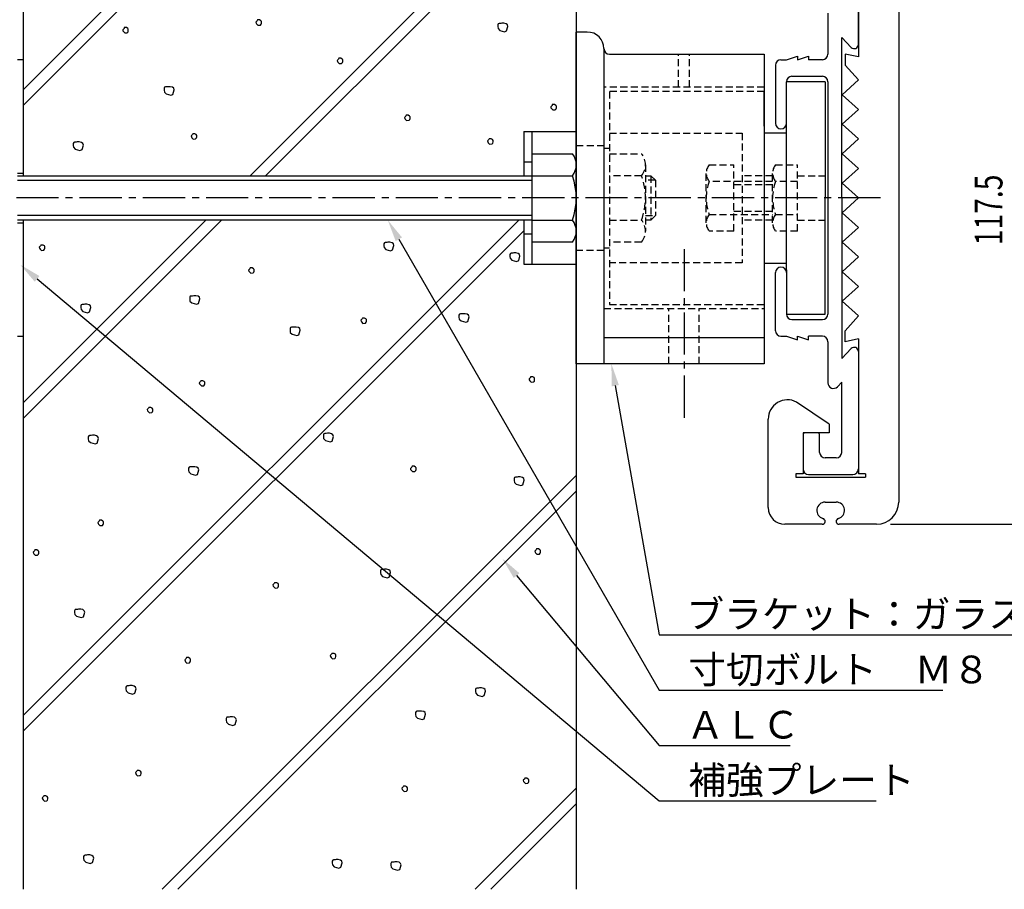
# Model space of a CAD drawing. Extents: x 0 to 420, y 0 to 594.
# Drawn here: x 89 to 267, y 227 to 384 of the extents above; entities that cross this region are included whole.
import ezdxf

# ---------------------------------------------------------------- set-up
doc = ezdxf.new("R2010")
doc.units = 0
doc.header["$LTSCALE"] = 0.4
doc.linetypes.add('CENTER2', pattern=[28.575, 19.05, -3.175, 3.175, -3.175])
doc.linetypes.add('HIDDEN2', pattern=[4.7625, 3.175, -1.5875])
doc.layers.get('0').update_dxf_attribs({"linetype": 'CONTINUOUS'})
for name, color, linetype in [('BIS', 7, 'CONTINUOUS'), ('CENTER', 6, 'CENTER2'), ('DIMS', 1, 'CONTINUOUS'), ('GENKYO', 3, 'CONTINUOUS'), ('HATCH', 9, 'CONTINUOUS'), ('HIDDEN', 9, 'HIDDEN2'), ('MODEL', 7, 'CONTINUOUS')]:
    doc.layers.add(name, color=color, linetype=linetype)
doc.styles.add('DIMS', font='romans.shx', dxfattribs={"width": 0.75, "bigfont": 'bigfont.shx'})
doc.styles.get("Standard").update_dxf_attribs({"font": 'romans.shx', "bigfont": 'bigfont.shx'})

# ---------------------------------------------------------------- blocks, each defined once
blk = doc.blocks.new('*U12')
at = {"layer": 'DIMS', "color": 7, "style": 'DIMS', "width": 0.75}
blk.add_text('117.5', height=5, rotation=90, dxfattribs=at).set_placement((266.8, 343.32))

msp = doc.modelspace()

# ---------------------------------------------------------------- linework, layer by layer
at = {"layer": 'BIS'}
for p, q in [((180.25, 363.88), (180.25, 355.88)), ((180.25, 363.88), (189.75, 363.88)), ((181.75, 363.88), (181.75, 339.88)), ((189.75, 363.88), (189.75, 339.88)), ((181.75, 359.88), (189.06, 359.88)), ((180.25, 358.38), (181.75, 358.38)), ((88.75, 355.88), (181.75, 355.88)), ((88.75, 355.08), (181.75, 355.08)), ((181.75, 355.88), (189.06, 355.88)), ((181.75, 348.68), (88.75, 348.68)), ((181.75, 347.87), (88.75, 347.87)), ((180.25, 347.87), (180.25, 339.88)), ((181.75, 347.87), (189.06, 347.87)), ((180.25, 345.38), (181.75, 345.38)), ((189.06, 343.88), (181.75, 343.88)), ((180.25, 339.88), (189.75, 339.88))]:
    msp.add_line(p, q, dxfattribs=at)
for centre, radius, start, end in [((186.49, 357.88), 3.26, 322.1211, 37.8789), ((177.75, 351.88), 12, 340.5288, 19.4712), ((186.49, 345.88), 3.26, 322.1211, 37.8789)]:
    msp.add_arc(centre, radius, start, end, dxfattribs=at)
at = {"layer": 'CENTER'}
for p, q in [((244.75, 351.88), (68.25, 351.88)), ((209.25, 342.62), (209.25, 311.88))]:
    msp.add_line(p, q, dxfattribs=at)
at = {"layer": 'DIMS'}
msp.add_line((246.55, 292.88), (270.55, 292.88), dxfattribs=at)
for points in [[(157.68, 344.41), (204.75, 262.88), (256, 262.88)], [(92.28, 337.24), (204.75, 242.88), (243.98, 242.88)], [(196.8, 317.94), (204.75, 272.88), (323.18, 272.88)], [(178.97, 283.6), (204.75, 252.88), (228.4, 252.88)]]:
    msp.add_lwpolyline(points, dxfattribs=at)
for points in [[(157.1, 344.08), (155.68, 347.87), (158.25, 344.74)], [(91.86, 336.73), (89.22, 339.82), (92.71, 337.76)], [(196.15, 317.82), (196.11, 321.88), (197.46, 318.05)], [(178.46, 283.17), (176.4, 286.66), (179.48, 284.02)]]:
    msp.add_solid(points, dxfattribs=at)
at = {"layer": 'GENKYO'}
for p, q in [((89.75, 476.87), (89.75, 355.88)), ((189.75, 476.87), (189.75, 363.88)), ((89.75, 376.88), (88.75, 376.88)), ((88.75, 356.38), (89.75, 356.38)), ((88.75, 347.38), (89.75, 347.38)), ((89.75, 347.87), (89.75, 226.88)), ((189.75, 339.88), (189.75, 226.88)), ((88.75, 326.88), (89.75, 326.88))]:
    msp.add_line(p, q, dxfattribs=at)
at = {"layer": 'HATCH'}
for p, q in [((189.75, 471.42), (89.75, 371.42)), ((89.75, 368.59), (189.75, 468.59)), ((130.77, 355.88), (189.75, 414.85)), ((189.75, 412.02), (133.6, 355.88)), ((132.07, 383.93), (131.82, 383.68)), ((131.82, 383.68), (131.87, 383.49)), ((131.87, 383.49), (131.97, 383.35)), ((131.97, 383.35), (132.21, 383.1)), ((132.11, 384.07), (132.07, 383.93)), ((132.07, 383.93), (132.07, 383.93)), ((132.31, 384.07), (132.11, 384.07)), ((132.21, 383.1), (132.65, 383.15)), ((132.5, 384.07), (132.31, 384.07)), ((132.74, 383.93), (132.5, 384.07)), ((132.65, 383.15), (132.79, 383.3)), ((132.84, 383.78), (132.74, 383.93)), ((132.79, 383.3), (132.84, 383.49)), ((132.84, 383.49), (132.84, 383.78)), ((175.66, 383.39), (175.56, 383.19)), ((175.56, 383.19), (175.56, 382.85)), ((175.56, 382.85), (175.61, 382.52)), ((175.81, 383.43), (175.66, 383.39)), ((176.1, 383.43), (175.81, 383.43)), ((176.29, 383.48), (176.1, 383.43)), ((176.1, 383.43), (176.1, 383.43)), ((176.68, 383.48), (176.29, 383.48)), ((177.06, 383.39), (176.68, 383.48)), ((177.3, 383.19), (177.06, 383.39)), ((177.16, 382.08), (177.4, 382.9)), ((177.4, 382.9), (177.3, 383.19)), ((108, 382.54), (107.75, 382.3)), ((107.75, 382.3), (107.8, 382.1)), ((107.8, 382.1), (107.9, 381.96)), ((107.9, 381.96), (108.14, 381.72)), ((108.04, 382.68), (108, 382.54)), ((108, 382.54), (108, 382.54)), ((108.24, 382.68), (108.04, 382.68)), ((108.14, 381.72), (108.58, 381.76)), ((108.43, 382.68), (108.24, 382.68)), ((108.67, 382.54), (108.43, 382.68)), ((108.58, 381.76), (108.72, 381.91)), ((108.77, 382.39), (108.67, 382.54)), ((108.72, 381.91), (108.77, 382.1)), ((108.77, 382.1), (108.77, 382.39)), ((175.61, 382.52), (175.95, 382.18)), ((175.95, 382.18), (176.77, 381.94)), ((176.77, 381.94), (177.16, 382.08)), ((146.76, 376.98), (146.52, 376.74)), ((146.52, 376.74), (146.57, 376.55)), ((146.57, 376.55), (146.66, 376.4)), ((146.66, 376.4), (146.91, 376.16)), ((146.81, 377.13), (146.76, 376.98)), ((146.76, 376.98), (146.76, 376.98)), ((147, 377.13), (146.81, 377.13)), ((146.91, 376.16), (147.34, 376.21)), ((147.2, 377.13), (147, 377.13)), ((147.44, 376.98), (147.2, 377.13)), ((147.34, 376.21), (147.49, 376.35)), ((147.53, 376.84), (147.44, 376.98)), ((147.49, 376.35), (147.53, 376.55)), ((147.53, 376.55), (147.53, 376.84)), ((115.34, 371.9), (115.25, 371.7)), ((115.25, 371.7), (115.25, 371.36)), ((115.25, 371.36), (115.29, 371.03)), ((115.29, 371.03), (115.63, 370.69)), ((115.49, 371.94), (115.34, 371.9)), ((115.78, 371.94), (115.49, 371.94)), ((115.63, 370.69), (116.45, 370.45)), ((115.97, 371.99), (115.78, 371.94)), ((115.78, 371.94), (115.78, 371.94)), ((116.36, 371.99), (115.97, 371.99)), ((116.74, 371.9), (116.36, 371.99)), ((116.45, 370.45), (116.84, 370.59)), ((116.99, 371.7), (116.74, 371.9)), ((116.84, 370.59), (117.08, 371.41)), ((117.08, 371.41), (116.99, 371.7)), ((185.38, 368.62), (185.13, 368.37)), ((185.42, 368.76), (185.38, 368.62)), ((185.38, 368.62), (185.38, 368.62)), ((185.62, 368.76), (185.42, 368.76)), ((185.81, 368.76), (185.62, 368.76)), ((186.05, 368.62), (185.81, 368.76)), ((186.15, 368.47), (186.05, 368.62)), ((186.15, 368.18), (186.15, 368.47)), ((158.94, 366.69), (158.7, 366.45)), ((158.99, 366.83), (158.94, 366.69)), ((158.94, 366.69), (158.94, 366.69)), ((159.18, 366.83), (158.99, 366.83)), ((159.38, 366.83), (159.18, 366.83)), ((159.62, 366.69), (159.38, 366.83)), ((159.71, 366.54), (159.62, 366.69)), ((185.13, 368.37), (185.18, 368.18)), ((185.18, 368.18), (185.28, 368.04)), ((185.28, 368.04), (185.52, 367.79)), ((185.52, 367.79), (185.95, 367.84)), ((185.95, 367.84), (186.1, 367.99)), ((186.1, 367.99), (186.15, 368.18)), ((158.7, 366.45), (158.75, 366.25)), ((158.75, 366.25), (158.84, 366.11)), ((158.84, 366.11), (159.09, 365.87)), ((159.09, 365.87), (159.52, 365.92)), ((159.52, 365.92), (159.67, 366.06)), ((159.67, 366.06), (159.71, 366.25)), ((159.71, 366.25), (159.71, 366.54)), ((120.36, 363.34), (120.12, 363.1)), ((120.41, 363.49), (120.36, 363.34)), ((120.36, 363.34), (120.36, 363.34)), ((120.61, 363.49), (120.41, 363.49)), ((120.8, 363.49), (120.61, 363.49)), ((121.04, 363.34), (120.8, 363.49)), ((121.14, 363.2), (121.04, 363.34)), ((121.14, 362.91), (121.14, 363.2)), ((98.9, 361.92), (98.8, 361.73)), ((98.8, 361.73), (98.8, 361.39)), ((98.8, 361.39), (98.85, 361.05)), ((99.04, 361.97), (98.9, 361.92)), ((99.33, 361.97), (99.04, 361.97)), ((99.53, 362.02), (99.33, 361.97)), ((99.33, 361.97), (99.33, 361.97)), ((99.91, 362.02), (99.53, 362.02)), ((100.3, 361.92), (99.91, 362.02)), ((100.54, 361.73), (100.3, 361.92)), ((100.4, 360.62), (100.64, 361.44)), ((100.64, 361.44), (100.54, 361.73)), ((120.12, 363.1), (120.17, 362.91)), ((120.17, 362.91), (120.27, 362.76)), ((120.27, 362.76), (120.51, 362.52)), ((120.51, 362.52), (120.94, 362.57)), ((120.94, 362.57), (121.09, 362.72)), ((121.09, 362.72), (121.14, 362.91)), ((173.94, 362.43), (173.7, 362.19)), ((173.7, 362.19), (173.75, 362)), ((173.75, 362), (173.85, 361.85)), ((173.85, 361.85), (174.09, 361.61)), ((173.99, 362.58), (173.94, 362.43)), ((173.94, 362.43), (173.94, 362.43)), ((174.19, 362.58), (173.99, 362.58)), ((174.09, 361.61), (174.52, 361.66)), ((174.38, 362.58), (174.19, 362.58)), ((174.62, 362.43), (174.38, 362.58)), ((174.52, 361.66), (174.67, 361.8)), ((174.72, 362.29), (174.62, 362.43)), ((174.67, 361.8), (174.72, 362)), ((174.72, 362), (174.72, 362.29)), ((98.85, 361.05), (99.19, 360.72)), ((99.19, 360.72), (100.01, 360.47)), ((100.01, 360.47), (100.4, 360.62)), ((89.75, 314.85), (122.77, 347.87)), ((125.6, 347.87), (89.75, 312.02)), ((179.34, 347.87), (89.75, 258.28)), ((180.25, 345.95), (89.75, 255.45)), ((155.06, 343.78), (154.96, 343.59)), ((154.96, 343.59), (154.96, 343.25)), ((155.2, 343.83), (155.06, 343.78)), ((155.49, 343.83), (155.2, 343.83)), ((155.68, 343.88), (155.49, 343.83)), ((155.49, 343.83), (155.49, 343.83)), ((156.07, 343.88), (155.68, 343.88)), ((156.46, 343.78), (156.07, 343.88)), ((156.7, 343.59), (156.46, 343.78)), ((156.79, 343.3), (156.7, 343.59)), ((92.92, 343.22), (92.68, 342.98)), ((92.68, 342.98), (92.73, 342.79)), ((92.73, 342.79), (92.82, 342.64)), ((92.82, 342.64), (93.06, 342.4)), ((92.97, 343.37), (92.92, 343.22)), ((92.92, 343.22), (92.92, 343.22)), ((93.16, 343.37), (92.97, 343.37)), ((93.06, 342.4), (93.5, 342.45)), ((93.35, 343.37), (93.16, 343.37)), ((93.6, 343.22), (93.35, 343.37)), ((93.5, 342.45), (93.64, 342.59)), ((93.69, 343.08), (93.6, 343.22)), ((93.64, 342.59), (93.69, 342.79)), ((93.69, 342.79), (93.69, 343.08)), ((154.96, 343.25), (155.01, 342.91)), ((155.01, 342.91), (155.35, 342.58)), ((155.35, 342.58), (156.17, 342.33)), ((156.17, 342.33), (156.55, 342.48)), ((156.55, 342.48), (156.79, 343.3)), ((177.84, 341.85), (177.74, 341.65)), ((177.98, 341.9), (177.84, 341.85)), ((178.27, 341.9), (177.98, 341.9)), ((178.47, 341.94), (178.27, 341.9)), ((178.27, 341.9), (178.27, 341.9)), ((178.85, 341.94), (178.47, 341.94)), ((179.24, 341.85), (178.85, 341.94)), ((179.48, 341.65), (179.24, 341.85)), ((177.74, 341.65), (177.74, 341.32)), ((177.74, 341.32), (177.79, 340.98)), ((177.79, 340.98), (178.13, 340.64)), ((178.13, 340.64), (178.95, 340.4)), ((178.95, 340.4), (179.34, 340.54)), ((179.34, 340.54), (179.58, 341.36)), ((179.58, 341.36), (179.48, 341.65)), ((130.76, 339.08), (130.51, 338.84)), ((130.51, 338.84), (130.56, 338.65)), ((130.56, 338.65), (130.66, 338.5)), ((130.66, 338.5), (130.9, 338.26)), ((130.8, 339.23), (130.76, 339.08)), ((130.76, 339.08), (130.76, 339.08)), ((131, 339.23), (130.8, 339.23)), ((130.9, 338.26), (131.34, 338.31)), ((131.19, 339.23), (131, 339.23)), ((131.43, 339.08), (131.19, 339.23)), ((131.34, 338.31), (131.48, 338.45)), ((131.53, 338.94), (131.43, 339.08)), ((131.48, 338.45), (131.53, 338.65)), ((131.53, 338.65), (131.53, 338.94)), ((119.96, 334.11), (119.87, 333.91)), ((119.87, 333.91), (119.87, 333.57)), ((119.87, 333.57), (119.92, 333.24)), ((119.92, 333.24), (120.25, 332.9)), ((120.11, 334.15), (119.96, 334.11)), ((120.4, 334.15), (120.11, 334.15)), ((120.25, 332.9), (121.08, 332.66)), ((120.59, 334.2), (120.4, 334.15)), ((120.4, 334.15), (120.4, 334.15)), ((120.98, 334.2), (120.59, 334.2)), ((121.37, 334.11), (120.98, 334.2)), ((121.61, 333.91), (121.37, 334.11)), ((121.46, 332.8), (121.7, 333.62)), ((121.7, 333.62), (121.61, 333.91)), ((100.27, 332.58), (100.17, 332.39)), ((100.17, 332.39), (100.17, 332.05)), ((100.17, 332.05), (100.22, 331.71)), ((100.22, 331.71), (100.56, 331.37)), ((100.41, 332.63), (100.27, 332.58)), ((100.7, 332.63), (100.41, 332.63)), ((100.56, 331.37), (101.38, 331.13)), ((100.9, 332.68), (100.7, 332.63)), ((100.7, 332.63), (100.7, 332.63)), ((101.28, 332.68), (100.9, 332.68)), ((101.67, 332.58), (101.28, 332.68)), ((101.38, 331.13), (101.77, 331.27)), ((101.91, 332.39), (101.67, 332.58)), ((101.77, 331.27), (102.01, 332.1)), ((102.01, 332.1), (101.91, 332.39)), ((121.08, 332.66), (121.46, 332.8)), ((151.05, 330.03), (150.8, 329.78)), ((150.8, 329.78), (150.85, 329.59)), ((150.85, 329.59), (150.95, 329.45)), ((150.95, 329.45), (151.19, 329.2)), ((151.09, 330.17), (151.05, 330.03)), ((151.05, 330.03), (151.05, 330.03)), ((151.29, 330.17), (151.09, 330.17)), ((151.48, 330.17), (151.29, 330.17)), ((151.72, 330.03), (151.48, 330.17)), ((151.63, 329.25), (151.77, 329.4)), ((151.82, 329.88), (151.72, 330.03)), ((151.77, 329.4), (151.82, 329.59)), ((151.82, 329.59), (151.82, 329.88)), ((168.65, 330.86), (168.55, 330.66)), ((168.55, 330.66), (168.55, 330.32)), ((168.55, 330.32), (168.6, 329.99)), ((168.6, 329.99), (168.94, 329.65)), ((168.8, 330.9), (168.65, 330.86)), ((169.09, 330.9), (168.8, 330.9)), ((168.94, 329.65), (169.76, 329.41)), ((169.28, 330.95), (169.09, 330.9)), ((169.09, 330.9), (169.09, 330.9)), ((169.67, 330.95), (169.28, 330.95)), ((170.05, 330.86), (169.67, 330.95)), ((169.76, 329.41), (170.15, 329.55)), ((170.29, 330.66), (170.05, 330.86)), ((170.15, 329.55), (170.39, 330.37)), ((170.39, 330.37), (170.29, 330.66)), ((138.1, 328.44), (138.01, 328.25)), ((138.01, 328.25), (138.01, 327.91)), ((138.01, 327.91), (138.06, 327.57)), ((138.06, 327.57), (138.39, 327.23)), ((138.25, 328.49), (138.1, 328.44)), ((138.54, 328.49), (138.25, 328.49)), ((138.73, 328.54), (138.54, 328.49)), ((138.54, 328.49), (138.54, 328.49)), ((139.12, 328.54), (138.73, 328.54)), ((139.51, 328.44), (139.12, 328.54)), ((139.75, 328.25), (139.51, 328.44)), ((139.6, 327.14), (139.84, 327.96)), ((139.84, 327.96), (139.75, 328.25)), ((151.19, 329.2), (151.63, 329.25)), ((138.39, 327.23), (139.22, 326.99)), ((139.22, 326.99), (139.6, 327.14)), ((121.83, 318.7), (121.59, 318.46)), ((121.88, 318.84), (121.83, 318.7)), ((121.83, 318.7), (121.83, 318.7)), ((122.07, 318.84), (121.88, 318.84)), ((122.27, 318.84), (122.07, 318.84)), ((122.51, 318.7), (122.27, 318.84)), ((122.6, 318.55), (122.51, 318.7)), ((181.46, 319.4), (181.21, 319.16)), ((181.21, 319.16), (181.26, 318.97)), ((181.26, 318.97), (181.36, 318.82)), ((181.36, 318.82), (181.6, 318.58)), ((181.5, 319.55), (181.46, 319.4)), ((181.46, 319.4), (181.46, 319.4)), ((181.7, 319.55), (181.5, 319.55)), ((181.6, 318.58), (182.04, 318.63)), ((181.89, 319.55), (181.7, 319.55)), ((182.13, 319.4), (181.89, 319.55)), ((182.04, 318.63), (182.18, 318.77)), ((182.23, 319.26), (182.13, 319.4)), ((182.18, 318.77), (182.23, 318.97)), ((182.23, 318.97), (182.23, 319.26)), ((121.59, 318.46), (121.64, 318.26)), ((121.64, 318.26), (121.73, 318.12)), ((121.73, 318.12), (121.98, 317.88)), ((121.98, 317.88), (122.41, 317.93)), ((122.41, 317.93), (122.56, 318.07)), ((122.56, 318.07), (122.6, 318.26)), ((122.6, 318.26), (122.6, 318.55)), ((112.43, 313.84), (112.19, 313.6)), ((112.19, 313.6), (112.24, 313.4)), ((112.24, 313.4), (112.33, 313.26)), ((112.48, 313.98), (112.43, 313.84)), ((112.43, 313.84), (112.43, 313.84)), ((112.67, 313.98), (112.48, 313.98)), ((112.86, 313.98), (112.67, 313.98)), ((113.11, 313.84), (112.86, 313.98)), ((113.2, 313.69), (113.11, 313.84)), ((113.15, 313.21), (113.2, 313.4)), ((113.2, 313.4), (113.2, 313.69)), ((112.33, 313.26), (112.57, 313.02)), ((112.57, 313.02), (113.01, 313.07)), ((113.01, 313.07), (113.15, 313.21)), ((101.64, 308.86), (101.54, 308.67)), ((101.54, 308.67), (101.54, 308.33)), ((101.54, 308.33), (101.59, 307.99)), ((101.59, 307.99), (101.93, 307.65)), ((101.78, 308.91), (101.64, 308.86)), ((102.07, 308.91), (101.78, 308.91)), ((102.27, 308.96), (102.07, 308.91)), ((102.07, 308.91), (102.07, 308.91)), ((102.65, 308.96), (102.27, 308.96)), ((103.04, 308.86), (102.65, 308.96)), ((103.28, 308.67), (103.04, 308.86)), ((103.14, 307.56), (103.38, 308.38)), ((103.38, 308.38), (103.28, 308.67)), ((144.13, 309.23), (144.03, 309.04)), ((144.03, 309.04), (144.03, 308.7)), ((144.03, 308.7), (144.08, 308.36)), ((144.08, 308.36), (144.42, 308.03)), ((144.27, 309.28), (144.13, 309.23)), ((144.56, 309.28), (144.27, 309.28)), ((144.42, 308.03), (145.24, 307.78)), ((144.75, 309.33), (144.56, 309.28)), ((144.56, 309.28), (144.56, 309.28)), ((145.14, 309.33), (144.75, 309.33)), ((145.53, 309.23), (145.14, 309.33)), ((145.77, 309.04), (145.53, 309.23)), ((145.62, 307.93), (145.87, 308.75)), ((145.87, 308.75), (145.77, 309.04)), ((101.93, 307.65), (102.75, 307.41)), ((102.75, 307.41), (103.14, 307.56)), ((145.24, 307.78), (145.62, 307.93)), ((119.78, 303.2), (119.68, 303)), ((119.68, 303), (119.68, 302.66)), ((119.68, 302.66), (119.73, 302.33)), ((119.92, 303.24), (119.78, 303.2)), ((120.21, 303.24), (119.92, 303.24)), ((120.41, 303.29), (120.21, 303.24)), ((120.21, 303.24), (120.21, 303.24)), ((120.79, 303.29), (120.41, 303.29)), ((121.18, 303.2), (120.79, 303.29)), ((121.42, 303), (121.18, 303.2)), ((121.28, 301.89), (121.52, 302.71)), ((121.52, 302.71), (121.42, 303)), ((160.01, 303.21), (159.77, 302.97)), ((159.77, 302.97), (159.81, 302.78)), ((159.81, 302.78), (159.91, 302.63)), ((159.91, 302.63), (160.15, 302.39)), ((160.06, 303.36), (160.01, 303.21)), ((160.01, 303.21), (160.01, 303.21)), ((160.25, 303.36), (160.06, 303.36)), ((160.44, 303.36), (160.25, 303.36)), ((160.68, 303.21), (160.44, 303.36)), ((160.78, 303.07), (160.68, 303.21)), ((160.73, 302.59), (160.78, 302.78)), ((160.78, 302.78), (160.78, 303.07)), ((114.91, 226.88), (189.75, 301.71)), ((119.73, 302.33), (120.07, 301.99)), ((120.07, 301.99), (120.89, 301.75)), ((120.89, 301.75), (121.28, 301.89)), ((160.15, 302.39), (160.59, 302.44)), ((160.59, 302.44), (160.73, 302.59)), ((178.61, 301.33), (178.51, 301.14)), ((178.51, 301.14), (178.51, 300.8)), ((178.75, 301.38), (178.61, 301.33)), ((179.04, 301.38), (178.75, 301.38)), ((179.23, 301.43), (179.04, 301.38)), ((179.04, 301.38), (179.04, 301.38)), ((179.62, 301.43), (179.23, 301.43)), ((180.01, 301.33), (179.62, 301.43)), ((180.25, 301.14), (180.01, 301.33)), ((180.1, 300.03), (180.35, 300.85)), ((180.35, 300.85), (180.25, 301.14)), ((178.51, 300.8), (178.56, 300.46)), ((178.56, 300.46), (178.9, 300.13)), ((178.9, 300.13), (179.72, 299.88)), ((179.72, 299.88), (180.1, 300.03)), ((189.75, 298.89), (117.74, 226.88)), ((103.5, 293.45), (103.26, 293.21)), ((103.26, 293.21), (103.31, 293.02)), ((103.31, 293.02), (103.41, 292.87)), ((103.41, 292.87), (103.65, 292.63)), ((103.55, 293.6), (103.5, 293.45)), ((103.5, 293.45), (103.5, 293.45)), ((103.74, 293.6), (103.55, 293.6)), ((103.65, 292.63), (104.08, 292.68)), ((103.94, 293.6), (103.74, 293.6)), ((104.18, 293.45), (103.94, 293.6)), ((104.08, 292.68), (104.23, 292.83)), ((104.28, 293.31), (104.18, 293.45)), ((104.23, 292.83), (104.28, 293.02)), ((104.28, 293.02), (104.28, 293.31)), ((182.55, 288.42), (182.5, 288.27)), ((182.74, 288.42), (182.55, 288.42)), ((182.93, 288.42), (182.74, 288.42)), ((183.17, 288.27), (182.93, 288.42)), ((91.8, 288.09), (91.56, 287.85)), ((91.56, 287.85), (91.6, 287.65)), ((91.6, 287.65), (91.7, 287.51)), ((91.7, 287.51), (91.94, 287.27)), ((91.85, 288.23), (91.8, 288.09)), ((91.8, 288.09), (91.8, 288.09)), ((92.04, 288.23), (91.85, 288.23)), ((91.94, 287.27), (92.38, 287.31)), ((92.23, 288.23), (92.04, 288.23)), ((92.47, 288.09), (92.23, 288.23)), ((92.38, 287.31), (92.52, 287.46)), ((92.57, 287.94), (92.47, 288.09)), ((92.52, 287.46), (92.57, 287.65)), ((92.57, 287.65), (92.57, 287.94)), ((182.5, 288.27), (182.26, 288.03)), ((182.26, 288.03), (182.3, 287.84)), ((182.3, 287.84), (182.4, 287.69)), ((182.4, 287.69), (182.64, 287.45)), ((182.5, 288.27), (182.5, 288.27)), ((182.64, 287.45), (183.08, 287.5)), ((183.08, 287.5), (183.22, 287.64)), ((183.27, 288.13), (183.17, 288.27)), ((183.22, 287.64), (183.27, 287.84)), ((183.27, 287.84), (183.27, 288.13)), ((154.45, 284.64), (154.36, 284.45)), ((154.36, 284.45), (154.36, 284.11)), ((154.36, 284.11), (154.41, 283.77)), ((154.41, 283.77), (154.74, 283.44)), ((154.6, 284.69), (154.45, 284.64)), ((154.89, 284.69), (154.6, 284.69)), ((154.74, 283.44), (155.57, 283.19)), ((155.08, 284.74), (154.89, 284.69)), ((154.89, 284.69), (154.89, 284.69)), ((155.47, 284.74), (155.08, 284.74)), ((155.86, 284.64), (155.47, 284.74)), ((155.57, 283.19), (155.95, 283.34)), ((156.1, 284.45), (155.86, 284.64)), ((155.95, 283.34), (156.19, 284.16)), ((156.19, 284.16), (156.1, 284.45)), ((135.16, 282.15), (134.92, 281.91)), ((134.92, 281.91), (134.97, 281.71)), ((134.97, 281.71), (135.06, 281.57)), ((135.06, 281.57), (135.3, 281.33)), ((135.21, 282.29), (135.16, 282.15)), ((135.16, 282.15), (135.16, 282.15)), ((135.4, 282.29), (135.21, 282.29)), ((135.3, 281.33), (135.74, 281.37)), ((135.59, 282.29), (135.4, 282.29)), ((135.84, 282.15), (135.59, 282.29)), ((135.74, 281.37), (135.88, 281.52)), ((135.93, 282), (135.84, 282.15)), ((135.88, 281.52), (135.93, 281.71)), ((135.93, 281.71), (135.93, 282)), ((99.14, 277.45), (99.05, 277.25)), ((99.05, 277.25), (99.05, 276.91)), ((99.05, 276.91), (99.1, 276.58)), ((99.1, 276.58), (99.43, 276.24)), ((99.29, 277.49), (99.14, 277.45)), ((99.58, 277.49), (99.29, 277.49)), ((99.43, 276.24), (100.26, 276)), ((99.77, 277.54), (99.58, 277.49)), ((99.58, 277.49), (99.58, 277.49)), ((100.16, 277.54), (99.77, 277.54)), ((100.55, 277.45), (100.16, 277.54)), ((100.26, 276), (100.64, 276.14)), ((100.79, 277.25), (100.55, 277.45)), ((100.64, 276.14), (100.88, 276.96)), ((100.88, 276.96), (100.79, 277.25)), ((145.53, 269.37), (145.29, 269.13)), ((145.29, 269.13), (145.33, 268.94)), ((145.33, 268.94), (145.43, 268.79)), ((145.43, 268.79), (145.67, 268.55)), ((145.58, 269.52), (145.53, 269.37)), ((145.53, 269.37), (145.53, 269.37)), ((145.77, 269.52), (145.58, 269.52)), ((145.96, 269.52), (145.77, 269.52)), ((146.2, 269.37), (145.96, 269.52)), ((146.3, 269.23), (146.2, 269.37)), ((146.25, 268.75), (146.3, 268.94)), ((146.3, 268.94), (146.3, 269.23)), ((119.23, 268.61), (118.99, 268.37)), ((118.99, 268.37), (119.03, 268.18)), ((119.03, 268.18), (119.13, 268.03)), ((119.13, 268.03), (119.37, 267.79)), ((119.28, 268.76), (119.23, 268.61)), ((119.23, 268.61), (119.23, 268.61)), ((119.47, 268.76), (119.28, 268.76)), ((119.37, 267.79), (119.81, 267.84)), ((119.66, 268.76), (119.47, 268.76)), ((119.9, 268.61), (119.66, 268.76)), ((119.81, 267.84), (119.95, 267.98)), ((120, 268.47), (119.9, 268.61)), ((119.95, 267.98), (120, 268.18)), ((120, 268.18), (120, 268.47)), ((145.67, 268.55), (146.11, 268.6)), ((146.11, 268.6), (146.25, 268.75)), ((108.44, 263.63), (108.34, 263.44)), ((108.58, 263.68), (108.44, 263.63)), ((108.87, 263.68), (108.58, 263.68)), ((109.06, 263.73), (108.87, 263.68)), ((108.87, 263.68), (108.87, 263.68)), ((109.45, 263.73), (109.06, 263.73)), ((109.84, 263.63), (109.45, 263.73)), ((110.08, 263.44), (109.84, 263.63)), ((108.34, 263.44), (108.34, 263.1)), ((108.34, 263.1), (108.39, 262.76)), ((108.39, 262.76), (108.73, 262.42)), ((108.73, 262.42), (109.55, 262.18)), ((109.55, 262.18), (109.93, 262.33)), ((109.93, 262.33), (110.18, 263.15)), ((110.18, 263.15), (110.08, 263.44)), ((171.62, 263.19), (171.52, 263)), ((171.52, 263), (171.52, 262.66)), ((171.52, 262.66), (171.57, 262.32)), ((171.57, 262.32), (171.91, 261.98)), ((171.76, 263.24), (171.62, 263.19)), ((172.05, 263.24), (171.76, 263.24)), ((171.91, 261.98), (172.73, 261.74)), ((172.24, 263.29), (172.05, 263.24)), ((172.05, 263.24), (172.05, 263.24)), ((172.63, 263.29), (172.24, 263.29)), ((173.02, 263.19), (172.63, 263.29)), ((172.73, 261.74), (173.11, 261.89)), ((173.26, 263), (173.02, 263.19)), ((173.11, 261.89), (173.36, 262.71)), ((173.36, 262.71), (173.26, 263)), ((160.78, 259.01), (160.68, 258.82)), ((160.68, 258.82), (160.68, 258.48)), ((160.68, 258.48), (160.73, 258.14)), ((160.73, 258.14), (161.07, 257.8)), ((160.92, 259.06), (160.78, 259.01)), ((161.21, 259.06), (160.92, 259.06)), ((161.4, 259.11), (161.21, 259.06)), ((161.21, 259.06), (161.21, 259.06)), ((161.79, 259.11), (161.4, 259.11)), ((162.18, 259.01), (161.79, 259.11)), ((162.42, 258.82), (162.18, 259.01)), ((162.27, 257.71), (162.52, 258.53)), ((162.52, 258.53), (162.42, 258.82)), ((126.58, 257.97), (126.48, 257.78)), ((126.48, 257.78), (126.48, 257.44)), ((126.48, 257.44), (126.53, 257.1)), ((126.53, 257.1), (126.87, 256.76)), ((126.72, 258.02), (126.58, 257.97)), ((127.01, 258.02), (126.72, 258.02)), ((126.87, 256.76), (127.69, 256.52)), ((127.2, 258.07), (127.01, 258.02)), ((127.01, 258.02), (127.01, 258.02)), ((127.59, 258.07), (127.2, 258.07)), ((127.98, 257.97), (127.59, 258.07)), ((127.69, 256.52), (128.07, 256.66)), ((128.22, 257.78), (127.98, 257.97)), ((128.07, 256.66), (128.32, 257.49)), ((128.32, 257.49), (128.22, 257.78)), ((161.07, 257.8), (161.89, 257.56)), ((161.89, 257.56), (162.27, 257.71)), ((110.3, 248.23), (110.06, 247.98)), ((110.06, 247.98), (110.11, 247.79)), ((110.11, 247.79), (110.2, 247.65)), ((110.2, 247.65), (110.45, 247.4)), ((110.35, 248.37), (110.3, 248.23)), ((110.3, 248.23), (110.3, 248.23)), ((110.54, 248.37), (110.35, 248.37)), ((110.45, 247.4), (110.88, 247.45)), ((110.74, 248.37), (110.54, 248.37)), ((110.98, 248.23), (110.74, 248.37)), ((110.88, 247.45), (111.03, 247.6)), ((111.07, 248.08), (110.98, 248.23)), ((111.03, 247.6), (111.07, 247.79)), ((111.07, 247.79), (111.07, 248.08)), ((180.4, 246.82), (180.16, 246.58)), ((180.16, 246.58), (180.21, 246.38)), ((180.21, 246.38), (180.31, 246.24)), ((180.31, 246.24), (180.55, 246)), ((180.45, 246.96), (180.4, 246.82)), ((180.4, 246.82), (180.4, 246.82)), ((180.65, 246.96), (180.45, 246.96)), ((180.55, 246), (180.98, 246.05)), ((180.84, 246.96), (180.65, 246.96)), ((181.08, 246.82), (180.84, 246.96)), ((180.98, 246.05), (181.13, 246.19)), ((181.18, 246.67), (181.08, 246.82)), ((181.13, 246.19), (181.18, 246.38)), ((181.18, 246.38), (181.18, 246.67)), ((158.47, 245.39), (158.23, 245.15)), ((158.23, 245.15), (158.28, 244.95)), ((158.28, 244.95), (158.38, 244.81)), ((158.38, 244.81), (158.62, 244.57)), ((158.52, 245.53), (158.47, 245.39)), ((158.47, 245.39), (158.47, 245.39)), ((158.72, 245.53), (158.52, 245.53)), ((158.62, 244.57), (159.05, 244.62)), ((158.91, 245.53), (158.72, 245.53)), ((159.15, 245.39), (158.91, 245.53)), ((159.05, 244.62), (159.2, 244.76)), ((159.25, 245.24), (159.15, 245.39)), ((159.2, 244.76), (159.25, 244.95)), ((159.25, 244.95), (159.25, 245.24)), ((171.48, 226.88), (189.75, 245.15)), ((93.44, 243.65), (93.2, 243.41)), ((93.2, 243.41), (93.25, 243.21)), ((93.25, 243.21), (93.35, 243.07)), ((93.35, 243.07), (93.59, 242.83)), ((93.49, 243.79), (93.44, 243.65)), ((93.44, 243.65), (93.44, 243.65)), ((93.68, 243.79), (93.49, 243.79)), ((93.59, 242.83), (94.02, 242.88)), ((93.88, 243.79), (93.68, 243.79)), ((94.12, 243.65), (93.88, 243.79)), ((94.02, 242.88), (94.17, 243.02)), ((94.22, 243.5), (94.12, 243.65)), ((94.17, 243.02), (94.22, 243.21)), ((94.22, 243.21), (94.22, 243.5)), ((189.75, 242.32), (174.31, 226.88)), ((100.79, 233.01), (100.69, 232.81)), ((100.69, 232.81), (100.69, 232.47)), ((100.69, 232.47), (100.74, 232.14)), ((100.74, 232.14), (101.08, 231.8)), ((100.94, 233.05), (100.79, 233.01)), ((101.23, 233.05), (100.94, 233.05)), ((101.08, 231.8), (101.9, 231.56)), ((101.42, 233.1), (101.23, 233.05)), ((101.23, 233.05), (101.23, 233.05)), ((101.81, 233.1), (101.42, 233.1)), ((102.19, 233.01), (101.81, 233.1)), ((101.9, 231.56), (102.29, 231.7)), ((102.43, 232.81), (102.19, 233.01)), ((102.29, 231.7), (102.53, 232.52)), ((102.53, 232.52), (102.43, 232.81)), ((145.72, 232.17), (145.62, 231.98)), ((145.62, 231.98), (145.62, 231.64)), ((145.62, 231.64), (145.67, 231.3)), ((145.86, 232.22), (145.72, 232.17)), ((146.15, 232.22), (145.86, 232.22)), ((146.35, 232.27), (146.15, 232.22)), ((146.15, 232.22), (146.15, 232.22)), ((146.73, 232.27), (146.35, 232.27)), ((147.12, 232.17), (146.73, 232.27)), ((147.36, 231.98), (147.12, 232.17)), ((147.22, 230.87), (147.46, 231.69)), ((147.46, 231.69), (147.36, 231.98)), ((156.33, 231.76), (156.24, 231.57)), ((156.24, 231.57), (156.24, 231.23)), ((156.48, 231.81), (156.33, 231.76)), ((156.77, 231.81), (156.48, 231.81)), ((156.96, 231.86), (156.77, 231.81)), ((156.77, 231.81), (156.77, 231.81)), ((157.35, 231.86), (156.96, 231.86)), ((157.74, 231.76), (157.35, 231.86)), ((157.98, 231.57), (157.74, 231.76)), ((158.07, 231.28), (157.98, 231.57)), ((145.67, 231.3), (146.01, 230.96)), ((146.01, 230.96), (146.83, 230.72)), ((146.83, 230.72), (147.22, 230.87)), ((156.24, 231.23), (156.29, 230.89)), ((156.29, 230.89), (156.62, 230.55)), ((156.62, 230.55), (157.45, 230.31)), ((157.45, 230.31), (157.83, 230.46)), ((157.83, 230.46), (158.07, 231.28))]:
    msp.add_line(p, q, dxfattribs=at)
at = {"layer": 'HIDDEN'}
for p, q in [((208.25, 371.88), (208.25, 377.88)), ((210.25, 371.88), (210.25, 377.88)), ((223.75, 371.88), (194.75, 371.88)), ((223.75, 371.12), (195.75, 371.12)), ((195.75, 371.12), (195.75, 332.62)), ((195.75, 363.62), (219.75, 363.62)), ((219.75, 363.62), (219.75, 340.12)), ((189.75, 361.38), (194.75, 361.38)), ((194.75, 360.88), (195.75, 360.88)), ((195.75, 359.88), (201.56, 359.88)), ((202.25, 357.88), (202.25, 345.88)), ((213.76, 357.88), (218.25, 357.88)), ((218.25, 345.88), (218.25, 357.88)), ((225.76, 357.88), (229.75, 357.88)), ((229.75, 345.88), (229.75, 357.88)), ((213.25, 347.38), (213.25, 356.38)), ((225.25, 347.38), (225.25, 356.38)), ((201.56, 355.88), (195.75, 355.88)), ((202.25, 355.88), (203.25, 355.88)), ((204.05, 355.08), (202.25, 355.08)), ((203.25, 355.88), (204.05, 355.08)), ((203.25, 355.88), (203.25, 347.87)), ((204.05, 355.08), (204.05, 348.68)), ((225.25, 354.88), (213.76, 354.88)), ((225.25, 354.28), (218.25, 354.28)), ((225.25, 355.88), (219.75, 355.88)), ((229.75, 354.88), (225.76, 354.88)), ((229.75, 355.88), (234.75, 355.88)), ((218.25, 349.48), (225.25, 349.48)), ((195.75, 347.87), (201.56, 347.87)), ((202.25, 348.68), (204.05, 348.68)), ((203.25, 347.87), (202.25, 347.87)), ((204.05, 348.68), (203.25, 347.87)), ((213.76, 348.88), (225.25, 348.88)), ((225.25, 347.87), (219.75, 347.87)), ((225.76, 348.88), (229.75, 348.88)), ((229.75, 347.87), (234.75, 347.87)), ((218.25, 345.88), (213.76, 345.88)), ((229.75, 345.88), (225.76, 345.88)), ((201.56, 343.88), (195.75, 343.88)), ((194.75, 342.38), (189.75, 342.38)), ((194.75, 342.88), (195.75, 342.88)), ((219.75, 340.12), (195.75, 340.12)), ((194.75, 331.88), (223.75, 331.88)), ((195.75, 332.62), (223.75, 332.62)), ((206.5, 321.88), (206.5, 331.88)), ((212, 321.88), (212, 331.88))]:
    msp.add_line(p, q, dxfattribs=at)
for centre, radius, start, end in [((198.99, 357.88), 3.26, 322.1211, 37.8789), ((215.69, 356.38), 2.44, 142.1211, 217.8789), ((227.69, 356.38), 2.44, 142.1211, 217.8789), ((190.25, 351.88), 12, 340.5288, 19.4712), ((222.25, 351.88), 9, 160.5288, 199.4712), ((234.25, 351.88), 9, 160.5288, 199.4712), ((198.99, 345.88), 3.26, 322.1211, 37.8789), ((215.69, 347.38), 2.44, 142.1211, 217.8789), ((227.69, 347.38), 2.44, 142.1211, 217.8789)]:
    msp.add_arc(centre, radius, start, end, dxfattribs=at)
at = {"layer": 'MODEL'}
for p, q in [((248.05, 406.37), (248.05, 296.88)), ((240.75, 401.78), (240.75, 377.38)), ((240.75, 379.62), (240.75, 400.88)), ((235.25, 385.31), (235.25, 377.88)), ((189.75, 321.88), (189.75, 381.88)), ((189.75, 321.88), (189.75, 381.88)), ((191.75, 381.88), (189.75, 381.88)), ((237.75, 351.88), (237.75, 380.88)), ((237.75, 380.88), (239.46, 379.1)), ((194.75, 378.88), (194.75, 321.88)), ((195.75, 377.88), (223.75, 377.88)), ((223.75, 377.88), (223.75, 321.88)), ((227.75, 376.88), (229.75, 377.53)), ((229.75, 377.53), (229.75, 376.88)), ((229.75, 376.88), (231.75, 377.53)), ((231.75, 377.53), (231.75, 376.88)), ((238.35, 377.88), (238.35, 375.88)), ((240.75, 377.38), (238.35, 377.88)), ((225.75, 375.88), (225.75, 365.38)), ((226.75, 376.88), (227.75, 376.88)), ((234.25, 376.88), (231.75, 376.88)), ((238.35, 375.88), (240.75, 373.21)), ((228.75, 373.88), (234.25, 373.88)), ((227.75, 364.88), (227.75, 372.88)), ((227.75, 365.38), (227.75, 372.88)), ((234.75, 372.88), (227.75, 372.88)), ((234.75, 372.88), (234.75, 351.88)), ((235.25, 372.88), (235.25, 330.88)), ((240.75, 373.21), (237.85, 370.54)), ((223.75, 364.88), (223.75, 371.12)), ((237.85, 370.54), (240.75, 367.88)), ((240.75, 367.88), (237.85, 365.21)), ((237.85, 365.21), (240.75, 362.54)), ((223.75, 364.88), (223.75, 338.88)), ((223.75, 363.68), (227.75, 363.68)), ((227.75, 338.88), (227.75, 364.88)), ((240.75, 362.54), (237.85, 359.88)), ((237.85, 359.88), (240.75, 357.21)), ((240.75, 357.21), (237.85, 354.54)), ((237.85, 354.54), (240.75, 351.88)), ((234.75, 330.88), (234.75, 351.88)), ((237.75, 351.88), (237.75, 322.88)), ((240.75, 351.88), (237.85, 349.21)), ((237.85, 349.21), (240.75, 346.54)), ((240.75, 346.54), (237.85, 343.88)), ((237.85, 343.88), (240.75, 341.21)), ((223.75, 340.07), (227.75, 340.07)), ((240.75, 341.21), (237.85, 338.54)), ((223.75, 338.88), (223.75, 332.62)), ((225.75, 327.88), (225.75, 338.38)), ((227.75, 338.88), (227.75, 330.88)), ((227.75, 338.38), (227.75, 330.88)), ((237.85, 338.54), (240.75, 335.88)), ((240.75, 335.88), (237.85, 333.21)), ((237.85, 333.21), (240.75, 330.54)), ((227.75, 330.88), (234.75, 330.88)), ((228.75, 329.88), (234.25, 329.88)), ((238.35, 327.88), (240.75, 330.54)), ((238.35, 325.88), (238.35, 327.88)), ((223.75, 326.58), (194.75, 326.58)), ((226.75, 326.88), (227.75, 326.88)), ((227.75, 326.88), (229.75, 326.23)), ((229.75, 326.23), (229.75, 326.88)), ((229.75, 326.88), (231.75, 326.23)), ((234.25, 326.88), (231.75, 326.88)), ((231.75, 326.23), (231.75, 326.88)), ((235.25, 325.88), (235.25, 318.44)), ((240.75, 326.38), (238.35, 325.88)), ((240.75, 326.38), (240.75, 301.98)), ((237.75, 322.88), (239.46, 324.65)), ((240.75, 324.12), (240.75, 302.88)), ((223.75, 321.88), (189.75, 321.88)), ((236.97, 317.75), (237.75, 318.56)), ((237.75, 305.88), (237.75, 318.56)), ((235.45, 310.98), (229.58, 314.97)), ((224.45, 295.88), (224.45, 311.88)), ((235.45, 310.98), (235.45, 309.38)), ((235.45, 309.38), (230.75, 309.38)), ((230.75, 309.38), (230.75, 301.98)), ((230.75, 308.88), (230.75, 302.88)), ((233.75, 305.88), (233.75, 308.88)), ((236.75, 304.88), (234.75, 304.88)), ((229.45, 301.98), (229.45, 301.38)), ((230.75, 301.98), (229.45, 301.98)), ((229.45, 301.38), (242.05, 301.38)), ((231.75, 301.88), (239.75, 301.88)), ((242.05, 301.98), (240.75, 301.98)), ((242.05, 301.98), (242.05, 301.38)), ((234.75, 296.88), (236.75, 296.88)), ((234.21, 292.88), (227.45, 292.88)), ((244.05, 292.88), (237.29, 292.88))]:
    msp.add_line(p, q, dxfattribs=at)
for centre, radius, start, end in [((191.75, 378.88), 3, 0, 90), ((240, 379.62), 0.75, 224.0045, 0), ((195.75, 378.88), 1, 180, 270), ((234.25, 377.88), 1, 270, 0), ((226.75, 375.88), 1, 90, 180), ((228.75, 372.88), 1, 90, 180), ((234.25, 372.88), 1, 0, 90), ((226.75, 365.38), 1, 180, 0), ((226.75, 365.38), 1, 270, 0), ((226.75, 338.38), 1, 0, 180), ((228.75, 330.88), 1, 180, 270), ((234.25, 330.88), 1, 270, 0), ((226.75, 327.88), 1, 180, 270), ((234.25, 325.88), 1, 0, 90), ((240, 324.12), 0.75, 0, 135.9955), ((236.25, 318.44), 1, 180, 315.9955), ((227.95, 311.88), 3.5, 62.2969, 180), ((231.75, 308.88), 1, 150, 180), ((231.75, 308.88), 1, 150, 180), ((232.75, 308.88), 1, 0, 30), ((232.75, 308.88), 1, 0, 30), ((234.75, 305.88), 1, 180, 270), ((236.75, 305.88), 1, 270, 0), ((231.75, 302.88), 1, 180, 270), ((239.75, 302.88), 1, 270, 0), ((227.45, 295.88), 3, 180, 270), ((234.75, 295.38), 1.5, 90, 254.7385), ((236.75, 295.38), 1.5, 285.2615, 90), ((244.05, 296.88), 4, 270, 0), ((234.21, 293.41), 0.536, 270, 74.7385), ((237.29, 293.41), 0.536, 105.2615, 270)]:
    msp.add_arc(centre, radius, start, end, dxfattribs=at)

# ---------------------------------------------------------------- block references
msp.add_blockref('*U12', (0, 0))

# ---------------------------------------------------------------- texts
at = {"layer": 'DIMS', "color": 7}
for s, p in [('ブラケット：ガラス繊維入りナイロン樹脂', (209.67, 274.13)), ('寸切ボルト\u3000Ｍ８', (210, 264.12)), ('ＡＬＣ', (209.67, 254.13)), ('補強プレート', (210, 244.13))]:
    msp.add_text(s, height=5, dxfattribs=at).set_placement(p)

doc.saveas('drawing.dxf')
